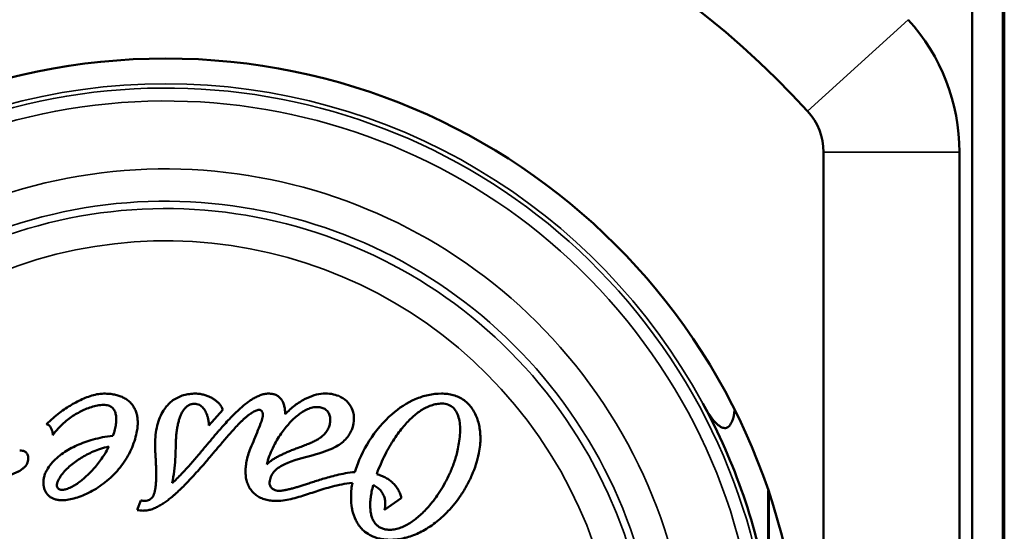
# Model space of a CAD drawing. Units: millimetres. Extents: x 620 to 1404, y 1451 to 1812.
# Drawn here: x 630 to 646, y 1790 to 1798 of the extents above; entities that cross this region are included whole.
import ezdxf

# ---------------------------------------------------------------- set-up
doc = ezdxf.new("R2010")
doc.units = ezdxf.units.MM
doc.layers.add('AM_0 ( Kontur 0.5 )', color=7, linetype='Continuous', lineweight=50)
doc.layers.add('Sichtbar schmal (ISO)', color=7, linetype='Continuous', lineweight=35)

msp = doc.modelspace()

# ---------------------------------------------------------------- linework, layer by layer
at = {"layer": 'AM_0 ( Kontur 0.5 )'}
for p, q in [((645.677, 1765.326), (645.677, 1810.327)), ((645.177, 1800.326), (645.177, 1775.326)), ((642.873, 1796.234), (642.873, 1779.419)), ((644.981, 1796.234), (644.981, 1779.419)), ((633.347, 1791.995), (633.563, 1792.236)), ((642.018, 1789.394), (642.018, 1790.983)), ((642.027, 1789.352), (642.027, 1790.958)), ((632.29, 1790.831), (632.235, 1790.683)), ((636.07, 1790.688), (636.328, 1790.868))]:
    msp.add_line(p, q, dxfattribs=at)
msp.add_circle((632.677, 1787.826), 9.86, dxfattribs=at)
for centre, radius, start, end in [((632.677, 1787.826), 13.446, 42.2686, 137.7314), ((641.927, 1796.234), 3.054, 360, 42.2686), ((641.927, 1796.234), 0.946, 0, 42.2686)]:
    msp.add_arc(centre, radius, start, end, dxfattribs=at)
for centre, major_axis, ratio, start_param, end_param in [((632.709, 1787.826), (-9.44, 0), 0.999994, 3.308437, 3.63965), ((632.303, 1790.695), (0.104, -0.007), 0.209864, 4.011218, 5.018343)]:
    msp.add_ellipse(centre, major_axis=major_axis, ratio=ratio, start_param=start_param, end_param=end_param, dxfattribs=at)
for points, knots in [([(631.716, 1792.488), (631.68, 1792.488), (631.644, 1792.484), (631.609, 1792.477), (631.574, 1792.47), (631.539, 1792.461), (631.505, 1792.449), (631.471, 1792.438), (631.438, 1792.425), (631.405, 1792.411), (631.372, 1792.397), (631.34, 1792.381), (631.308, 1792.365), (631.277, 1792.349), (631.246, 1792.332), (631.216, 1792.314), (631.185, 1792.296), (631.154, 1792.276), (631.123, 1792.256), (631.092, 1792.235), (631.061, 1792.213), (631.028, 1792.189), (630.996, 1792.164), (630.963, 1792.138), (630.93, 1792.109), (630.896, 1792.08), (630.861, 1792.048), (630.827, 1792.012)], [0, 0, 0, 0, 0.111111, 0.111111, 0.111111, 0.222222, 0.222222, 0.222222, 0.333333, 0.333333, 0.333333, 0.444444, 0.444444, 0.444444, 0.555556, 0.555556, 0.555556, 0.666667, 0.666667, 0.666667, 0.777778, 0.777778, 0.777778, 0.888889, 0.888889, 0.888889, 1, 1, 1, 1]), ([(632.226, 1791.882), (632.232, 1791.912), (632.237, 1791.94), (632.239, 1791.967), (632.242, 1791.994), (632.243, 1792.02), (632.243, 1792.044), (632.242, 1792.069), (632.241, 1792.093), (632.237, 1792.116), (632.234, 1792.139), (632.23, 1792.161), (632.223, 1792.183), (632.217, 1792.204), (632.21, 1792.225), (632.2, 1792.245), (632.191, 1792.266), (632.179, 1792.285), (632.167, 1792.303), (632.154, 1792.322), (632.139, 1792.339), (632.123, 1792.354), (632.107, 1792.37), (632.09, 1792.384), (632.072, 1792.397), (632.053, 1792.409), (632.034, 1792.42), (632.014, 1792.43), (631.994, 1792.44), (631.973, 1792.448), (631.951, 1792.455), (631.929, 1792.462), (631.906, 1792.468), (631.882, 1792.473), (631.857, 1792.478), (631.832, 1792.482), (631.804, 1792.484), (631.776, 1792.487), (631.747, 1792.488), (631.716, 1792.488)], [0, 0, 0, 0, 0.076923, 0.076923, 0.076923, 0.153846, 0.153846, 0.153846, 0.230769, 0.230769, 0.230769, 0.307692, 0.307692, 0.307692, 0.384615, 0.384615, 0.384615, 0.461538, 0.461538, 0.461538, 0.538462, 0.538462, 0.538462, 0.615385, 0.615385, 0.615385, 0.692308, 0.692308, 0.692308, 0.769231, 0.769231, 0.769231, 0.846154, 0.846154, 0.846154, 0.923077, 0.923077, 0.923077, 1, 1, 1, 1]), ([(633.136, 1792.488), (633.106, 1792.488), (633.075, 1792.486), (633.045, 1792.482), (633.014, 1792.479), (632.983, 1792.472), (632.953, 1792.464), (632.924, 1792.455), (632.894, 1792.444), (632.867, 1792.43), (632.839, 1792.417), (632.813, 1792.401), (632.788, 1792.384), (632.763, 1792.366), (632.74, 1792.346), (632.718, 1792.323), (632.696, 1792.301), (632.675, 1792.275), (632.656, 1792.246), (632.636, 1792.217), (632.617, 1792.185), (632.6, 1792.148), (632.583, 1792.111), (632.567, 1792.07), (632.555, 1792.026), (632.542, 1791.982), (632.532, 1791.935), (632.525, 1791.886), (632.518, 1791.838), (632.514, 1791.789), (632.512, 1791.742), (632.511, 1791.695), (632.512, 1791.649), (632.514, 1791.605)], [0, 0, 0, 0, 0.090909, 0.090909, 0.090909, 0.181818, 0.181818, 0.181818, 0.272727, 0.272727, 0.272727, 0.363636, 0.363636, 0.363636, 0.454545, 0.454545, 0.454545, 0.545455, 0.545455, 0.545455, 0.636364, 0.636364, 0.636364, 0.727273, 0.727273, 0.727273, 0.818182, 0.818182, 0.818182, 0.909091, 0.909091, 0.909091, 1, 1, 1, 1]), ([(634.271, 1792.488), (634.249, 1792.488), (634.226, 1792.486), (634.204, 1792.481), (634.182, 1792.477), (634.16, 1792.47), (634.139, 1792.462), (634.118, 1792.454), (634.097, 1792.445), (634.077, 1792.435), (634.057, 1792.425), (634.038, 1792.414), (634.019, 1792.402), (634.001, 1792.391), (633.983, 1792.378), (633.965, 1792.365), (633.946, 1792.352), (633.928, 1792.339), (633.909, 1792.324), (633.906, 1792.321), (633.904, 1792.319), (633.901, 1792.317), (633.885, 1792.304), (633.868, 1792.29), (633.85, 1792.274), (633.83, 1792.257), (633.809, 1792.237), (633.787, 1792.216), (633.764, 1792.196), (633.742, 1792.173), (633.718, 1792.149), (633.695, 1792.126), (633.67, 1792.1), (633.645, 1792.074), (633.62, 1792.047), (633.594, 1792.018), (633.567, 1791.988), (633.546, 1791.965), (633.524, 1791.94), (633.502, 1791.914), (633.496, 1791.907), (633.49, 1791.9), (633.484, 1791.893), (633.455, 1791.86), (633.425, 1791.825), (633.393, 1791.787), (633.361, 1791.749), (633.328, 1791.709), (633.292, 1791.666), (633.256, 1791.624), (633.218, 1791.579), (633.179, 1791.532), (633.139, 1791.485), (633.098, 1791.437), (633.055, 1791.388), (633.012, 1791.34), (632.967, 1791.291), (632.921, 1791.243), (632.875, 1791.194), (632.828, 1791.147), (632.779, 1791.101)], [0, 0, 0, 0, 0.055556, 0.055556, 0.055556, 0.111111, 0.111111, 0.111111, 0.166667, 0.166667, 0.166667, 0.222222, 0.222222, 0.222222, 0.277778, 0.277778, 0.277778, 0.333333, 0.333333, 0.333333, 0.341461, 0.341461, 0.341461, 0.388889, 0.388889, 0.388889, 0.444444, 0.444444, 0.444444, 0.5, 0.5, 0.5, 0.555556, 0.555556, 0.555556, 0.611111, 0.611111, 0.611111, 0.655122, 0.655122, 0.655122, 0.666667, 0.666667, 0.666667, 0.722222, 0.722222, 0.722222, 0.777778, 0.777778, 0.777778, 0.833333, 0.833333, 0.833333, 0.888889, 0.888889, 0.888889, 0.944444, 0.944444, 0.944444, 1, 1, 1, 1]), ([(633.563, 1792.236), (633.557, 1792.254), (633.549, 1792.27), (633.54, 1792.285), (633.531, 1792.301), (633.52, 1792.315), (633.508, 1792.329), (633.496, 1792.343), (633.483, 1792.355), (633.469, 1792.367), (633.455, 1792.378), (633.441, 1792.389), (633.426, 1792.399), (633.411, 1792.409), (633.396, 1792.418), (633.38, 1792.427), (633.364, 1792.435), (633.347, 1792.443), (633.33, 1792.45), (633.312, 1792.457), (633.294, 1792.463), (633.274, 1792.469), (633.254, 1792.474), (633.233, 1792.479), (633.21, 1792.483), (633.187, 1792.486), (633.162, 1792.488), (633.136, 1792.488)], [0, 0, 0, 0, 0.111111, 0.111111, 0.111111, 0.222222, 0.222222, 0.222222, 0.333333, 0.333333, 0.333333, 0.444444, 0.444444, 0.444444, 0.555556, 0.555556, 0.555556, 0.666667, 0.666667, 0.666667, 0.777778, 0.777778, 0.777778, 0.888889, 0.888889, 0.888889, 1, 1, 1, 1]), ([(634.527, 1792.168), (634.527, 1792.19), (634.527, 1792.211), (634.525, 1792.232), (634.523, 1792.253), (634.52, 1792.273), (634.515, 1792.292), (634.511, 1792.311), (634.505, 1792.33), (634.497, 1792.348), (634.49, 1792.365), (634.481, 1792.382), (634.469, 1792.397), (634.458, 1792.413), (634.445, 1792.427), (634.431, 1792.439), (634.416, 1792.45), (634.399, 1792.46), (634.382, 1792.468), (634.364, 1792.475), (634.346, 1792.48), (634.328, 1792.484), (634.309, 1792.487), (634.29, 1792.488), (634.271, 1792.488)], [0, 0, 0, 0, 0.125, 0.125, 0.125, 0.25, 0.25, 0.25, 0.375, 0.375, 0.375, 0.5, 0.5, 0.5, 0.625, 0.625, 0.625, 0.75, 0.75, 0.75, 0.875, 0.875, 0.875, 1, 1, 1, 1]), ([(634.289, 1791.133), (634.294, 1791.163), (634.303, 1791.192), (634.331, 1791.246), (634.348, 1791.269), (634.409, 1791.334), (634.463, 1791.368), (634.648, 1791.454), (634.805, 1791.49), (635.081, 1791.567), (635.198, 1791.604), (635.359, 1791.689), (635.415, 1791.728), (635.51, 1791.826), (635.54, 1791.877), (635.585, 1791.99), (635.596, 1792.055), (635.593, 1792.178), (635.576, 1792.226), (635.543, 1792.3), (635.516, 1792.339), (635.446, 1792.405), (635.404, 1792.432), (635.322, 1792.466), (635.285, 1792.476), (635.205, 1792.489), (635.162, 1792.49), (635.119, 1792.488)], [-0.1362416, -0.1362416, -0.1362416, -0.1362416, -0.1318835, -0.1318835, -0.1277203, -0.1277203, -0.1192672, -0.1192672, -0.1020956, -0.1020956, -0.0890295, -0.0890295, -0.0812904, -0.0812904, -0.0734057, -0.0734057, -0.0639875, -0.0639875, -0.0534961, -0.0534961, -0.0393565, -0.0393565, -0.0243537, -0.0243537, -0.0127669, -0.0127669, 0, 0, 0, 0]), ([(635.119, 1792.488), (635.073, 1792.486), (635.026, 1792.477), (634.978, 1792.462), (634.929, 1792.447), (634.879, 1792.427), (634.829, 1792.4), (634.779, 1792.373), (634.728, 1792.341), (634.677, 1792.303), (634.627, 1792.264), (634.576, 1792.22), (634.527, 1792.168)], [0, 0, 0, 0, 0.25, 0.25, 0.25, 0.5, 0.5, 0.5, 0.75, 0.75, 0.75, 1, 1, 1, 1]), ([(636.95, 1792.488), (636.881, 1792.488), (636.812, 1792.481), (636.676, 1792.451), (636.61, 1792.429), (636.415, 1792.345), (636.295, 1792.265), (636.05, 1792.053), (635.93, 1791.909), (635.738, 1791.606), (635.66, 1791.44), (635.61, 1791.271)], [-0.1915231, -0.1915231, -0.1915231, -0.1915231, -0.1707067, -0.1707067, -0.1499326, -0.1499326, -0.1072926, -0.1072926, -0.0529588, -0.0529588, -0.000001, -0.000001, -0.000001, -0.000001]), ([(637.532, 1791.565), (637.541, 1791.608), (637.547, 1791.649), (637.551, 1791.689), (637.554, 1791.728), (637.556, 1791.765), (637.556, 1791.8), (637.555, 1791.836), (637.553, 1791.869), (637.55, 1791.902), (637.546, 1791.935), (637.541, 1791.966), (637.535, 1791.997), (637.528, 1792.027), (637.52, 1792.057), (637.511, 1792.086), (637.501, 1792.115), (637.489, 1792.144), (637.476, 1792.172), (637.462, 1792.2), (637.447, 1792.226), (637.429, 1792.252), (637.412, 1792.277), (637.392, 1792.302), (637.371, 1792.324), (637.35, 1792.346), (637.326, 1792.366), (637.301, 1792.385), (637.276, 1792.403), (637.249, 1792.418), (637.221, 1792.432), (637.193, 1792.445), (637.164, 1792.456), (637.135, 1792.464), (637.105, 1792.473), (637.074, 1792.479), (637.044, 1792.483), (637.013, 1792.486), (636.982, 1792.488), (636.95, 1792.488)], [0, 0, 0, 0, 0.076923, 0.076923, 0.076923, 0.153846, 0.153846, 0.153846, 0.230769, 0.230769, 0.230769, 0.307692, 0.307692, 0.307692, 0.384615, 0.384615, 0.384615, 0.461538, 0.461538, 0.461538, 0.538462, 0.538462, 0.538462, 0.615385, 0.615385, 0.615385, 0.692308, 0.692308, 0.692308, 0.769231, 0.769231, 0.769231, 0.846154, 0.846154, 0.846154, 0.923077, 0.923077, 0.923077, 1, 1, 1, 1]), ([(632.831, 1791.642), (632.831, 1791.667), (632.832, 1791.691), (632.832, 1791.717), (632.833, 1791.742), (632.834, 1791.768), (632.836, 1791.794), (632.838, 1791.82), (632.84, 1791.845), (632.843, 1791.871), (632.846, 1791.896), (632.849, 1791.921), (632.853, 1791.945), (632.856, 1791.969), (632.861, 1791.992), (632.866, 1792.014), (632.87, 1792.036), (632.876, 1792.056), (632.882, 1792.076), (632.887, 1792.096), (632.894, 1792.114), (632.9, 1792.131), (632.907, 1792.149), (632.914, 1792.165), (632.922, 1792.181), (632.93, 1792.197), (632.938, 1792.211), (632.948, 1792.226), (632.958, 1792.24), (632.969, 1792.254), (632.981, 1792.267), (632.993, 1792.279), (633.007, 1792.291), (633.021, 1792.301), (633.036, 1792.31), (633.053, 1792.318), (633.07, 1792.323), (633.086, 1792.328), (633.104, 1792.331), (633.122, 1792.331)], [0, 0, 0, 0, 0.076923, 0.076923, 0.076923, 0.153846, 0.153846, 0.153846, 0.230769, 0.230769, 0.230769, 0.307692, 0.307692, 0.307692, 0.384615, 0.384615, 0.384615, 0.461538, 0.461538, 0.461538, 0.538462, 0.538462, 0.538462, 0.615385, 0.615385, 0.615385, 0.692308, 0.692308, 0.692308, 0.769231, 0.769231, 0.769231, 0.846154, 0.846154, 0.846154, 0.923077, 0.923077, 0.923077, 1, 1, 1, 1]), ([(633.122, 1792.331), (633.135, 1792.331), (633.148, 1792.329), (633.161, 1792.326), (633.173, 1792.323), (633.186, 1792.318), (633.198, 1792.312), (633.209, 1792.306), (633.221, 1792.298), (633.231, 1792.29), (633.241, 1792.282), (633.25, 1792.272), (633.259, 1792.263), (633.267, 1792.253), (633.275, 1792.243), (633.282, 1792.232), (633.289, 1792.221), (633.295, 1792.209), (633.301, 1792.196), (633.307, 1792.184), (633.313, 1792.171), (633.318, 1792.156), (633.323, 1792.142), (633.327, 1792.127), (633.331, 1792.111), (633.335, 1792.094), (633.338, 1792.077), (633.341, 1792.057), (633.344, 1792.038), (633.346, 1792.017), (633.347, 1791.995)], [0, 0, 0, 0, 0.1, 0.1, 0.1, 0.2, 0.2, 0.2, 0.3, 0.3, 0.3, 0.4, 0.4, 0.4, 0.5, 0.5, 0.5, 0.6, 0.6, 0.6, 0.7, 0.7, 0.7, 0.8, 0.8, 0.8, 0.9, 0.9, 0.9, 1, 1, 1, 1]), ([(635.947, 1791.239), (635.967, 1791.294), (635.988, 1791.346), (636.01, 1791.396), (636.031, 1791.446), (636.054, 1791.493), (636.077, 1791.539), (636.1, 1791.584), (636.123, 1791.627), (636.147, 1791.668), (636.171, 1791.709), (636.195, 1791.747), (636.219, 1791.784), (636.243, 1791.821), (636.267, 1791.855), (636.291, 1791.888), (636.315, 1791.92), (636.339, 1791.95), (636.363, 1791.979), (636.387, 1792.007), (636.411, 1792.034), (636.434, 1792.058), (636.457, 1792.082), (636.48, 1792.104), (636.502, 1792.124), (636.525, 1792.145), (636.547, 1792.163), (636.57, 1792.181), (636.592, 1792.198), (636.615, 1792.214), (636.639, 1792.229), (636.662, 1792.245), (636.687, 1792.259), (636.712, 1792.271), (636.737, 1792.284), (636.763, 1792.295), (636.79, 1792.304), (636.817, 1792.314), (636.844, 1792.321), (636.872, 1792.326), (636.9, 1792.331), (636.928, 1792.334), (636.956, 1792.334)], [0, 0, 0, 0, 0.071429, 0.071429, 0.071429, 0.142857, 0.142857, 0.142857, 0.214286, 0.214286, 0.214286, 0.285714, 0.285714, 0.285714, 0.357143, 0.357143, 0.357143, 0.428571, 0.428571, 0.428571, 0.5, 0.5, 0.5, 0.571429, 0.571429, 0.571429, 0.642857, 0.642857, 0.642857, 0.714286, 0.714286, 0.714286, 0.785714, 0.785714, 0.785714, 0.857143, 0.857143, 0.857143, 0.928571, 0.928571, 0.928571, 1, 1, 1, 1]), ([(636.956, 1792.334), (636.994, 1792.334), (637.028, 1792.328), (637.058, 1792.316), (637.088, 1792.304), (637.114, 1792.287), (637.136, 1792.265), (637.158, 1792.244), (637.175, 1792.219), (637.19, 1792.19), (637.204, 1792.161), (637.216, 1792.128), (637.224, 1792.092), (637.232, 1792.057), (637.237, 1792.018), (637.239, 1791.977), (637.241, 1791.936), (637.241, 1791.893), (637.238, 1791.85), (637.234, 1791.806), (637.229, 1791.763), (637.222, 1791.722), (637.216, 1791.681), (637.208, 1791.642), (637.2, 1791.604)], [0, 0, 0, 0, 0.125, 0.125, 0.125, 0.25, 0.25, 0.25, 0.375, 0.375, 0.375, 0.5, 0.5, 0.5, 0.625, 0.625, 0.625, 0.75, 0.75, 0.75, 0.875, 0.875, 0.875, 1, 1, 1, 1]), ([(641.498, 1792.234), (641.49, 1792.172), (641.478, 1792.113), (641.448, 1792.036), (641.432, 1792.007), (641.402, 1791.974), (641.385, 1791.961), (641.352, 1791.952), (641.332, 1791.953), (641.292, 1791.965), (641.264, 1791.982), (641.151, 1792.077), (641.068, 1792.216), (641.002, 1792.336)], [-0.36805667, -0.36805667, -0.36805667, -0.36805667, -0.35070666, -0.35070666, -0.34163627, -0.34163627, -0.33473667, -0.33473667, -0.32768521, -0.32768521, -0.31724452, -0.31724452, -0.27199446, -0.27199446, -0.27199446, -0.27199446]), ([(630.927, 1791.845), (630.953, 1791.882), (630.98, 1791.916), (631.008, 1791.946), (631.036, 1791.977), (631.064, 1792.004), (631.091, 1792.029), (631.119, 1792.054), (631.147, 1792.076), (631.175, 1792.097), (631.203, 1792.118), (631.231, 1792.137), (631.259, 1792.155), (631.287, 1792.173), (631.315, 1792.189), (631.344, 1792.204), (631.373, 1792.219), (631.402, 1792.233), (631.432, 1792.246), (631.462, 1792.259), (631.492, 1792.27), (631.524, 1792.28), (631.555, 1792.289), (631.586, 1792.297), (631.618, 1792.303), (631.65, 1792.309), (631.683, 1792.313), (631.716, 1792.313)], [0, 0, 0, 0, 0.111111, 0.111111, 0.111111, 0.222222, 0.222222, 0.222222, 0.333333, 0.333333, 0.333333, 0.444444, 0.444444, 0.444444, 0.555556, 0.555556, 0.555556, 0.666667, 0.666667, 0.666667, 0.777778, 0.777778, 0.777778, 0.888889, 0.888889, 0.888889, 1, 1, 1, 1]), ([(631.716, 1792.313), (631.741, 1792.313), (631.765, 1792.31), (631.787, 1792.303), (631.809, 1792.296), (631.829, 1792.285), (631.845, 1792.271), (631.862, 1792.257), (631.874, 1792.24), (631.884, 1792.221), (631.894, 1792.202), (631.9, 1792.181), (631.904, 1792.158), (631.909, 1792.136), (631.91, 1792.112), (631.91, 1792.088), (631.91, 1792.064), (631.909, 1792.039), (631.905, 1792.013), (631.901, 1791.986), (631.896, 1791.958), (631.889, 1791.929), (631.881, 1791.899), (631.872, 1791.868), (631.859, 1791.835)], [0, 0, 0, 0, 0.125, 0.125, 0.125, 0.25, 0.25, 0.25, 0.375, 0.375, 0.375, 0.5, 0.5, 0.5, 0.625, 0.625, 0.625, 0.75, 0.75, 0.75, 0.875, 0.875, 0.875, 1, 1, 1, 1]), ([(633.821, 1792.029), (633.834, 1792.043), (633.847, 1792.056), (633.86, 1792.068), (633.873, 1792.081), (633.885, 1792.092), (633.897, 1792.103), (633.909, 1792.113), (633.921, 1792.123), (633.932, 1792.132), (633.943, 1792.142), (633.954, 1792.15), (633.965, 1792.158), (633.976, 1792.166), (633.986, 1792.174), (633.996, 1792.181), (634.003, 1792.185), (634.009, 1792.189), (634.015, 1792.193), (634.019, 1792.195), (634.023, 1792.197), (634.027, 1792.2), (634.037, 1792.206), (634.047, 1792.211), (634.056, 1792.216), (634.065, 1792.22), (634.074, 1792.224), (634.082, 1792.227), (634.093, 1792.231), (634.102, 1792.234), (634.112, 1792.236), (634.117, 1792.237), (634.122, 1792.237), (634.126, 1792.237), (634.13, 1792.237), (634.134, 1792.237), (634.138, 1792.236), (634.145, 1792.234), (634.152, 1792.231), (634.158, 1792.225), (634.159, 1792.225), (634.159, 1792.224), (634.16, 1792.224), (634.166, 1792.218), (634.171, 1792.21), (634.175, 1792.201), (634.176, 1792.197), (634.178, 1792.194), (634.179, 1792.19), (634.18, 1792.184), (634.181, 1792.177), (634.182, 1792.17), (634.183, 1792.159), (634.183, 1792.148), (634.182, 1792.136), (634.18, 1792.124), (634.178, 1792.111), (634.174, 1792.098), (634.171, 1792.085), (634.167, 1792.072), (634.161, 1792.058), (634.161, 1792.058), (634.161, 1792.058), (634.161, 1792.058)], [0, 0, 0, 0, 0.0625, 0.0625, 0.0625, 0.125, 0.125, 0.125, 0.1875, 0.1875, 0.1875, 0.25, 0.25, 0.25, 0.3125, 0.3125, 0.3125, 0.350359, 0.350359, 0.350359, 0.375, 0.375, 0.375, 0.4375, 0.4375, 0.4375, 0.494246, 0.494246, 0.494246, 0.5625, 0.5625, 0.5625, 0.595294, 0.595294, 0.595294, 0.625, 0.625, 0.625, 0.683615, 0.683615, 0.683615, 0.6875, 0.6875, 0.6875, 0.75, 0.75, 0.75, 0.772281, 0.772281, 0.772281, 0.8125, 0.8125, 0.8125, 0.875, 0.875, 0.875, 0.9375, 0.9375, 0.9375, 0.999882, 0.999882, 0.999882, 1, 1, 1, 1]), ([(634.335, 1791.644), (634.357, 1791.688), (634.378, 1791.729), (634.4, 1791.766), (634.422, 1791.803), (634.443, 1791.837), (634.465, 1791.867), (634.486, 1791.898), (634.506, 1791.926), (634.527, 1791.952), (634.547, 1791.977), (634.568, 1792.001), (634.588, 1792.023), (634.608, 1792.046), (634.628, 1792.066), (634.649, 1792.086), (634.669, 1792.106), (634.69, 1792.124), (634.712, 1792.142), (634.734, 1792.16), (634.756, 1792.177), (634.78, 1792.193), (634.803, 1792.208), (634.828, 1792.223), (634.853, 1792.236), (634.879, 1792.248), (634.906, 1792.259), (634.933, 1792.267), (634.961, 1792.275), (634.989, 1792.279), (635.017, 1792.279)], [0, 0, 0, 0, 0.1, 0.1, 0.1, 0.2, 0.2, 0.2, 0.3, 0.3, 0.3, 0.4, 0.4, 0.4, 0.5, 0.5, 0.5, 0.6, 0.6, 0.6, 0.7, 0.7, 0.7, 0.8, 0.8, 0.8, 0.9, 0.9, 0.9, 1, 1, 1, 1]), ([(635.017, 1792.279), (635.039, 1792.279), (635.06, 1792.277), (635.081, 1792.273), (635.102, 1792.268), (635.122, 1792.26), (635.141, 1792.25), (635.159, 1792.239), (635.175, 1792.226), (635.188, 1792.21), (635.201, 1792.194), (635.211, 1792.175), (635.218, 1792.155), (635.224, 1792.135), (635.227, 1792.113), (635.228, 1792.092), (635.228, 1792.071), (635.226, 1792.049), (635.223, 1792.027)], [0, 0, 0, 0, 0.166667, 0.166667, 0.166667, 0.333333, 0.333333, 0.333333, 0.5, 0.5, 0.5, 0.666667, 0.666667, 0.666667, 0.833333, 0.833333, 0.833333, 1, 1, 1, 1]), ([(632.333, 1790.673), (632.356, 1790.673), (632.379, 1790.675), (632.402, 1790.68), (632.425, 1790.684), (632.448, 1790.691), (632.47, 1790.698), (632.493, 1790.706), (632.514, 1790.716), (632.535, 1790.726), (632.556, 1790.736), (632.576, 1790.747), (632.596, 1790.759), (632.615, 1790.77), (632.634, 1790.783), (632.653, 1790.796), (632.673, 1790.809), (632.692, 1790.822), (632.712, 1790.838), (632.732, 1790.853), (632.752, 1790.869), (632.774, 1790.887), (632.786, 1790.897), (632.799, 1790.908), (632.812, 1790.919), (632.821, 1790.928), (632.831, 1790.936), (632.841, 1790.945), (632.864, 1790.966), (632.888, 1790.989), (632.913, 1791.012), (632.937, 1791.036), (632.962, 1791.061), (632.988, 1791.087), (633.013, 1791.113), (633.04, 1791.141), (633.067, 1791.17), (633.094, 1791.199), (633.122, 1791.229), (633.151, 1791.262), (633.179, 1791.294), (633.209, 1791.327), (633.24, 1791.363), (633.267, 1791.393), (633.294, 1791.425), (633.322, 1791.458), (633.327, 1791.463), (633.332, 1791.469), (633.336, 1791.475), (633.37, 1791.514), (633.404, 1791.554), (633.44, 1791.597), (633.477, 1791.639), (633.514, 1791.684), (633.554, 1791.73), (633.593, 1791.777), (633.635, 1791.825), (633.679, 1791.875), (633.724, 1791.925), (633.77, 1791.977), (633.821, 1792.029)], [0, 0, 0, 0, 0.055556, 0.055556, 0.055556, 0.111111, 0.111111, 0.111111, 0.166667, 0.166667, 0.166667, 0.222222, 0.222222, 0.222222, 0.277778, 0.277778, 0.277778, 0.333333, 0.333333, 0.333333, 0.388889, 0.388889, 0.388889, 0.420794, 0.420794, 0.420794, 0.444444, 0.444444, 0.444444, 0.5, 0.5, 0.5, 0.555556, 0.555556, 0.555556, 0.611111, 0.611111, 0.611111, 0.666667, 0.666667, 0.666667, 0.722222, 0.722222, 0.722222, 0.769768, 0.769768, 0.769768, 0.777778, 0.777778, 0.777778, 0.833333, 0.833333, 0.833333, 0.888889, 0.888889, 0.888889, 0.944444, 0.944444, 0.944444, 1, 1, 1, 1]), ([(634.161, 1792.058), (634.143, 1792.012), (634.125, 1791.966), (634.106, 1791.919), (634.087, 1791.872), (634.068, 1791.824), (634.049, 1791.778), (634.03, 1791.732), (634.012, 1791.687), (633.993, 1791.643)], [0, 0, 0, 0, 0.333333, 0.333333, 0.333333, 0.666667, 0.666667, 0.666667, 1, 1, 1, 1]), ([(635.223, 1792.027), (635.219, 1792.005), (635.213, 1791.983), (635.204, 1791.962), (635.195, 1791.94), (635.184, 1791.92), (635.171, 1791.901), (635.158, 1791.882), (635.143, 1791.865), (635.126, 1791.849), (635.11, 1791.833), (635.092, 1791.818), (635.074, 1791.805), (635.056, 1791.792), (635.037, 1791.781), (635.018, 1791.769), (634.998, 1791.758), (634.978, 1791.748), (634.957, 1791.738), (634.935, 1791.728), (634.913, 1791.718), (634.89, 1791.709), (634.866, 1791.699), (634.842, 1791.69), (634.815, 1791.68), (634.789, 1791.67), (634.761, 1791.66), (634.731, 1791.649)], [0, 0, 0, 0, 0.111111, 0.111111, 0.111111, 0.222222, 0.222222, 0.222222, 0.333333, 0.333333, 0.333333, 0.444444, 0.444444, 0.444444, 0.555556, 0.555556, 0.555556, 0.666667, 0.666667, 0.666667, 0.777778, 0.777778, 0.777778, 0.888889, 0.888889, 0.888889, 1, 1, 1, 1]), ([(630.827, 1792.012), (630.832, 1792.011), (630.835, 1792.011), (630.844, 1792.009), (630.848, 1792.007), (630.86, 1792), (630.868, 1791.995), (630.888, 1791.978), (630.897, 1791.962), (630.911, 1791.932), (630.916, 1791.914), (630.924, 1791.881), (630.926, 1791.863), (630.927, 1791.845)], [-0.01759773, -0.01759773, -0.01759773, -0.01759773, -0.01661934, -0.01661934, -0.01573507, -0.01573507, -0.01392832, -0.01392832, -0.01033125, -0.01033125, -0.0053977, -0.0053977, 0, 0, 0, 0]), ([(631.123, 1790.838), (631.191, 1790.846), (631.261, 1790.862), (631.336, 1790.888), (631.411, 1790.914), (631.49, 1790.95), (631.568, 1790.996), (631.646, 1791.041), (631.722, 1791.096), (631.793, 1791.16), (631.865, 1791.223), (631.932, 1791.294), (631.991, 1791.372), (632.05, 1791.45), (632.1, 1791.534), (632.14, 1791.62), (632.179, 1791.706), (632.208, 1791.792), (632.226, 1791.882)], [0, 0, 0, 0, 0.166667, 0.166667, 0.166667, 0.333333, 0.333333, 0.333333, 0.5, 0.5, 0.5, 0.666667, 0.666667, 0.666667, 0.833333, 0.833333, 0.833333, 1, 1, 1, 1]), ([(631.859, 1791.835), (631.802, 1791.829), (631.747, 1791.821), (631.696, 1791.81), (631.645, 1791.8), (631.597, 1791.789), (631.551, 1791.776), (631.506, 1791.763), (631.463, 1791.749), (631.421, 1791.734), (631.38, 1791.719), (631.341, 1791.703), (631.302, 1791.686), (631.264, 1791.669), (631.227, 1791.65), (631.191, 1791.631), (631.155, 1791.611), (631.12, 1791.589), (631.086, 1791.565), (631.052, 1791.542), (631.019, 1791.517), (630.988, 1791.489), (630.957, 1791.462), (630.927, 1791.432), (630.901, 1791.4), (630.874, 1791.368), (630.851, 1791.334), (630.831, 1791.298)], [0, 0, 0, 0, 0.111111, 0.111111, 0.111111, 0.222222, 0.222222, 0.222222, 0.333333, 0.333333, 0.333333, 0.444444, 0.444444, 0.444444, 0.555556, 0.555556, 0.555556, 0.666667, 0.666667, 0.666667, 0.777778, 0.777778, 0.777778, 0.888889, 0.888889, 0.888889, 1, 1, 1, 1]), ([(630.543, 1791.461), (630.545, 1791.477), (630.546, 1791.492), (630.544, 1791.508), (630.542, 1791.523), (630.537, 1791.538), (630.53, 1791.552), (630.523, 1791.565), (630.513, 1791.576), (630.5, 1791.585), (630.488, 1791.593), (630.473, 1791.6), (630.458, 1791.603), (630.444, 1791.607), (630.429, 1791.608), (630.413, 1791.607)], [0, 0, 0, 0, 0.2, 0.2, 0.2, 0.4, 0.4, 0.4, 0.6, 0.6, 0.6, 0.8, 0.8, 0.8, 1, 1, 1, 1]), ([(631.008, 1791.14), (631.023, 1791.17), (631.041, 1791.199), (631.061, 1791.226), (631.081, 1791.253), (631.103, 1791.279), (631.127, 1791.304), (631.151, 1791.328), (631.176, 1791.351), (631.201, 1791.373), (631.227, 1791.395), (631.254, 1791.415), (631.281, 1791.435), (631.308, 1791.455), (631.336, 1791.473), (631.365, 1791.491), (631.394, 1791.509), (631.424, 1791.526), (631.455, 1791.542), (631.486, 1791.559), (631.519, 1791.574), (631.554, 1791.59), (631.589, 1791.605), (631.626, 1791.619), (631.666, 1791.633), (631.706, 1791.646), (631.749, 1791.658), (631.796, 1791.667)], [0, 0, 0, 0, 0.111111, 0.111111, 0.111111, 0.222222, 0.222222, 0.222222, 0.333333, 0.333333, 0.333333, 0.444444, 0.444444, 0.444444, 0.555556, 0.555556, 0.555556, 0.666667, 0.666667, 0.666667, 0.777778, 0.777778, 0.777778, 0.888889, 0.888889, 0.888889, 1, 1, 1, 1]), ([(631.796, 1791.667), (631.774, 1791.625), (631.752, 1791.586), (631.731, 1791.551), (631.709, 1791.516), (631.687, 1791.484), (631.666, 1791.455), (631.644, 1791.425), (631.623, 1791.398), (631.602, 1791.373), (631.582, 1791.348), (631.561, 1791.325), (631.541, 1791.302), (631.521, 1791.28), (631.501, 1791.26), (631.48, 1791.24), (631.46, 1791.22), (631.439, 1791.201), (631.418, 1791.182), (631.397, 1791.164), (631.375, 1791.146), (631.353, 1791.128), (631.331, 1791.111), (631.308, 1791.095), (631.284, 1791.079), (631.26, 1791.064), (631.236, 1791.049), (631.21, 1791.037), (631.185, 1791.024), (631.159, 1791.013), (631.131, 1791.005)], [0, 0, 0, 0, 0.1, 0.1, 0.1, 0.2, 0.2, 0.2, 0.3, 0.3, 0.3, 0.4, 0.4, 0.4, 0.5, 0.5, 0.5, 0.6, 0.6, 0.6, 0.7, 0.7, 0.7, 0.8, 0.8, 0.8, 0.9, 0.9, 0.9, 1, 1, 1, 1]), ([(632.514, 1791.605), (632.516, 1791.574), (632.518, 1791.545), (632.519, 1791.517), (632.521, 1791.489), (632.522, 1791.463), (632.523, 1791.438), (632.524, 1791.413), (632.525, 1791.39), (632.526, 1791.367), (632.526, 1791.345), (632.527, 1791.323), (632.527, 1791.302), (632.528, 1791.282), (632.528, 1791.262), (632.528, 1791.242), (632.528, 1791.223), (632.528, 1791.204), (632.528, 1791.185), (632.528, 1791.166), (632.527, 1791.148), (632.526, 1791.13), (632.526, 1791.112), (632.524, 1791.094), (632.523, 1791.076), (632.521, 1791.058), (632.519, 1791.04), (632.517, 1791.023), (632.514, 1791.005), (632.511, 1790.988), (632.507, 1790.972), (632.504, 1790.955), (632.499, 1790.94), (632.494, 1790.926), (632.488, 1790.912), (632.482, 1790.9), (632.475, 1790.889), (632.468, 1790.878), (632.46, 1790.868), (632.451, 1790.86), (632.443, 1790.852), (632.433, 1790.846), (632.423, 1790.841), (632.413, 1790.836), (632.403, 1790.833), (632.392, 1790.83), (632.381, 1790.828), (632.369, 1790.826), (632.358, 1790.826), (632.346, 1790.826), (632.335, 1790.826), (632.324, 1790.827), (632.313, 1790.828), (632.301, 1790.829), (632.29, 1790.831)], [0, 0, 0, 0, 0.055556, 0.055556, 0.055556, 0.111111, 0.111111, 0.111111, 0.166667, 0.166667, 0.166667, 0.222222, 0.222222, 0.222222, 0.277778, 0.277778, 0.277778, 0.333333, 0.333333, 0.333333, 0.388889, 0.388889, 0.388889, 0.444444, 0.444444, 0.444444, 0.5, 0.5, 0.5, 0.555556, 0.555556, 0.555556, 0.611111, 0.611111, 0.611111, 0.666667, 0.666667, 0.666667, 0.722222, 0.722222, 0.722222, 0.777778, 0.777778, 0.777778, 0.833333, 0.833333, 0.833333, 0.888889, 0.888889, 0.888889, 0.944444, 0.944444, 0.944444, 1, 1, 1, 1]), ([(632.779, 1791.101), (632.789, 1791.163), (632.798, 1791.224), (632.806, 1791.286), (632.814, 1791.347), (632.821, 1791.409), (632.825, 1791.468), (632.829, 1791.528), (632.831, 1791.586), (632.831, 1791.642)], [0, 0, 0, 0, 0.333333, 0.333333, 0.333333, 0.666667, 0.666667, 0.666667, 1, 1, 1, 1]), ([(633.993, 1791.643), (633.977, 1791.604), (633.964, 1791.568), (633.954, 1791.533), (633.943, 1791.499), (633.935, 1791.466), (633.929, 1791.435), (633.923, 1791.404), (633.919, 1791.374), (633.917, 1791.346), (633.914, 1791.317), (633.913, 1791.289), (633.914, 1791.262), (633.915, 1791.236), (633.917, 1791.209), (633.921, 1791.183), (633.926, 1791.157), (633.932, 1791.131), (633.94, 1791.106), (633.949, 1791.081), (633.959, 1791.056), (633.972, 1791.033), (633.985, 1791.01), (634.001, 1790.988), (634.019, 1790.968), (634.036, 1790.948), (634.056, 1790.93), (634.077, 1790.914), (634.099, 1790.898), (634.121, 1790.885), (634.146, 1790.873), (634.17, 1790.862), (634.196, 1790.853), (634.223, 1790.845), (634.25, 1790.838), (634.277, 1790.833), (634.307, 1790.829), (634.336, 1790.825), (634.367, 1790.824), (634.399, 1790.824)], [0, 0, 0, 0, 0.076923, 0.076923, 0.076923, 0.153846, 0.153846, 0.153846, 0.230769, 0.230769, 0.230769, 0.307692, 0.307692, 0.307692, 0.384615, 0.384615, 0.384615, 0.461538, 0.461538, 0.461538, 0.538462, 0.538462, 0.538462, 0.615385, 0.615385, 0.615385, 0.692308, 0.692308, 0.692308, 0.769231, 0.769231, 0.769231, 0.846154, 0.846154, 0.846154, 0.923077, 0.923077, 0.923077, 1, 1, 1, 1]), ([(634.731, 1791.649), (634.706, 1791.64), (634.683, 1791.631), (634.661, 1791.622), (634.639, 1791.614), (634.618, 1791.605), (634.598, 1791.597), (634.578, 1791.588), (634.559, 1791.58), (634.54, 1791.572), (634.521, 1791.563), (634.503, 1791.555), (634.486, 1791.546), (634.468, 1791.538), (634.451, 1791.529), (634.433, 1791.521), (634.416, 1791.512), (634.4, 1791.503), (634.383, 1791.493), (634.366, 1791.484), (634.35, 1791.474), (634.334, 1791.464), (634.318, 1791.453), (634.302, 1791.442), (634.287, 1791.43), (634.272, 1791.418), (634.258, 1791.406), (634.245, 1791.391)], [0, 0, 0, 0, 0.111111, 0.111111, 0.111111, 0.222222, 0.222222, 0.222222, 0.333333, 0.333333, 0.333333, 0.444444, 0.444444, 0.444444, 0.555556, 0.555556, 0.555556, 0.666667, 0.666667, 0.666667, 0.777778, 0.777778, 0.777778, 0.888889, 0.888889, 0.888889, 1, 1, 1, 1]), ([(634.245, 1791.391), (634.255, 1791.433), (634.268, 1791.476), (634.298, 1791.56), (634.316, 1791.603), (634.335, 1791.644)], [-0.02653457, -0.02653457, -0.02653457, -0.02653457, -0.01359159, -0.01359159, -0.000001, -0.000001, -0.000001, -0.000001]), ([(635.57, 1791.105), (635.564, 1791.072), (635.56, 1791.041), (635.556, 1791.009), (635.552, 1790.965), (635.549, 1790.922), (635.55, 1790.881), (635.55, 1790.822), (635.555, 1790.767), (635.564, 1790.715), (635.566, 1790.705), (635.567, 1790.696), (635.569, 1790.687), (635.582, 1790.627), (635.601, 1790.572), (635.625, 1790.523), (635.635, 1790.502), (635.647, 1790.482), (635.659, 1790.463), (635.676, 1790.437), (635.695, 1790.414), (635.715, 1790.392), (635.724, 1790.382), (635.734, 1790.373), (635.743, 1790.364), (635.772, 1790.338), (635.803, 1790.315), (635.838, 1790.296), (635.843, 1790.293), (635.848, 1790.29), (635.854, 1790.288), (635.896, 1790.266), (635.942, 1790.25), (635.992, 1790.239), (636.017, 1790.233), (636.044, 1790.229), (636.071, 1790.226), (636.099, 1790.223), (636.129, 1790.222), (636.158, 1790.222), (636.164, 1790.222), (636.17, 1790.222), (636.176, 1790.222), (636.208, 1790.223), (636.241, 1790.225), (636.275, 1790.229), (636.309, 1790.234), (636.345, 1790.24), (636.38, 1790.249), (636.384, 1790.25), (636.387, 1790.251), (636.391, 1790.251), (636.458, 1790.269), (636.529, 1790.294), (636.6, 1790.327), (636.605, 1790.33), (636.611, 1790.333), (636.616, 1790.335), (636.686, 1790.369), (636.756, 1790.412), (636.827, 1790.464), (636.828, 1790.465), (636.829, 1790.465), (636.83, 1790.466), (636.896, 1790.515), (636.962, 1790.572), (637.026, 1790.636), (637.035, 1790.645), (637.043, 1790.654), (637.052, 1790.663), (637.125, 1790.739), (637.194, 1790.825), (637.257, 1790.919), (637.288, 1790.966), (637.318, 1791.015), (637.346, 1791.066), (637.374, 1791.117), (637.4, 1791.17), (637.423, 1791.224), (637.47, 1791.332), (637.508, 1791.445), (637.532, 1791.565)], [0, 0, 0, 0, 0.029441, 0.029441, 0.029441, 0.071429, 0.071429, 0.071429, 0.132025, 0.132025, 0.132025, 0.142857, 0.142857, 0.142857, 0.214286, 0.214286, 0.214286, 0.244749, 0.244749, 0.244749, 0.285714, 0.285714, 0.285714, 0.304147, 0.304147, 0.304147, 0.357143, 0.357143, 0.357143, 0.365387, 0.365387, 0.365387, 0.428522, 0.428522, 0.428522, 0.460813, 0.460813, 0.460813, 0.493606, 0.493606, 0.493606, 0.5, 0.5, 0.5, 0.535267, 0.535267, 0.535267, 0.571429, 0.571429, 0.571429, 0.574807, 0.574807, 0.574807, 0.642857, 0.642857, 0.642857, 0.648027, 0.648027, 0.648027, 0.714286, 0.714286, 0.714286, 0.715147, 0.715147, 0.715147, 0.777342, 0.777342, 0.777342, 0.785714, 0.785714, 0.785714, 0.857143, 0.857143, 0.857143, 0.892787, 0.892787, 0.892787, 0.928571, 0.928571, 0.928571, 1, 1, 1, 1]), ([(637.2, 1791.604), (637.185, 1791.539), (637.167, 1791.478), (637.147, 1791.419), (637.126, 1791.36), (637.104, 1791.304), (637.08, 1791.252), (637.056, 1791.199), (637.031, 1791.149), (637.006, 1791.102), (636.98, 1791.055), (636.954, 1791.011), (636.927, 1790.969), (636.9, 1790.928), (636.874, 1790.89), (636.847, 1790.854), (636.82, 1790.818), (636.794, 1790.785), (636.768, 1790.755), (636.742, 1790.724), (636.717, 1790.696), (636.692, 1790.671), (636.667, 1790.646), (636.643, 1790.623), (636.62, 1790.601), (636.596, 1790.58), (636.573, 1790.561), (636.549, 1790.542), (636.526, 1790.524), (636.503, 1790.507), (636.479, 1790.491), (636.455, 1790.475), (636.43, 1790.46), (636.404, 1790.447), (636.378, 1790.433), (636.351, 1790.421), (636.324, 1790.41), (636.296, 1790.4), (636.268, 1790.391), (636.239, 1790.386), (636.211, 1790.38), (636.182, 1790.376), (636.152, 1790.376)], [0, 0, 0, 0, 0.071429, 0.071429, 0.071429, 0.142857, 0.142857, 0.142857, 0.214286, 0.214286, 0.214286, 0.285714, 0.285714, 0.285714, 0.357143, 0.357143, 0.357143, 0.428571, 0.428571, 0.428571, 0.5, 0.5, 0.5, 0.571429, 0.571429, 0.571429, 0.642857, 0.642857, 0.642857, 0.714286, 0.714286, 0.714286, 0.785714, 0.785714, 0.785714, 0.857143, 0.857143, 0.857143, 0.928571, 0.928571, 0.928571, 1, 1, 1, 1]), ([(630.263, 1791.223), (630.28, 1791.23), (630.297, 1791.237), (630.312, 1791.243), (630.328, 1791.25), (630.342, 1791.256), (630.356, 1791.263), (630.37, 1791.269), (630.383, 1791.276), (630.395, 1791.282), (630.408, 1791.289), (630.42, 1791.296), (630.431, 1791.303), (630.442, 1791.31), (630.453, 1791.318), (630.463, 1791.326), (630.474, 1791.335), (630.484, 1791.344), (630.493, 1791.354), (630.502, 1791.364), (630.51, 1791.374), (630.517, 1791.386), (630.524, 1791.397), (630.53, 1791.409), (630.534, 1791.422), (630.539, 1791.435), (630.542, 1791.448), (630.543, 1791.461)], [0, 0, 0, 0, 0.111111, 0.111111, 0.111111, 0.222222, 0.222222, 0.222222, 0.333333, 0.333333, 0.333333, 0.444444, 0.444444, 0.444444, 0.555556, 0.555556, 0.555556, 0.666667, 0.666667, 0.666667, 0.777778, 0.777778, 0.777778, 0.888889, 0.888889, 0.888889, 1, 1, 1, 1]), ([(630.831, 1791.298), (630.82, 1791.278), (630.811, 1791.258), (630.804, 1791.239), (630.797, 1791.22), (630.792, 1791.201), (630.788, 1791.183), (630.784, 1791.164), (630.782, 1791.147), (630.781, 1791.129), (630.779, 1791.111), (630.78, 1791.094), (630.781, 1791.077), (630.783, 1791.06), (630.786, 1791.044), (630.79, 1791.027), (630.794, 1791.011), (630.8, 1790.995), (630.807, 1790.98), (630.814, 1790.965), (630.823, 1790.95), (630.833, 1790.937), (630.843, 1790.923), (630.855, 1790.91), (630.868, 1790.899), (630.881, 1790.888), (630.894, 1790.879), (630.909, 1790.871), (630.924, 1790.863), (630.939, 1790.856), (630.956, 1790.851), (630.972, 1790.845), (630.989, 1790.841), (631.007, 1790.839), (631.025, 1790.836), (631.043, 1790.834), (631.062, 1790.834), (631.082, 1790.834), (631.102, 1790.835), (631.123, 1790.838)], [0, 0, 0, 0, 0.076923, 0.076923, 0.076923, 0.153846, 0.153846, 0.153846, 0.230769, 0.230769, 0.230769, 0.307692, 0.307692, 0.307692, 0.384615, 0.384615, 0.384615, 0.461538, 0.461538, 0.461538, 0.538462, 0.538462, 0.538462, 0.615385, 0.615385, 0.615385, 0.692308, 0.692308, 0.692308, 0.769231, 0.769231, 0.769231, 0.846154, 0.846154, 0.846154, 0.923077, 0.923077, 0.923077, 1, 1, 1, 1]), ([(635.61, 1791.271), (635.558, 1791.267), (635.508, 1791.26), (635.462, 1791.252), (635.415, 1791.244), (635.372, 1791.234), (635.33, 1791.225), (635.289, 1791.215), (635.25, 1791.204), (635.213, 1791.194), (635.176, 1791.184), (635.142, 1791.174), (635.109, 1791.164), (635.076, 1791.154), (635.045, 1791.144), (635.016, 1791.135), (634.987, 1791.126), (634.959, 1791.117), (634.933, 1791.108), (634.907, 1791.1), (634.882, 1791.092), (634.859, 1791.085), (634.836, 1791.077), (634.814, 1791.07), (634.793, 1791.063), (634.772, 1791.057), (634.751, 1791.05), (634.731, 1791.044), (634.711, 1791.038), (634.692, 1791.032), (634.672, 1791.027), (634.653, 1791.021), (634.633, 1791.016), (634.614, 1791.011), (634.595, 1791.006), (634.575, 1791.001), (634.555, 1790.997), (634.536, 1790.993), (634.516, 1790.989), (634.496, 1790.986), (634.476, 1790.983), (634.456, 1790.981), (634.436, 1790.981)], [0, 0, 0, 0, 0.071429, 0.071429, 0.071429, 0.142857, 0.142857, 0.142857, 0.214286, 0.214286, 0.214286, 0.285714, 0.285714, 0.285714, 0.357143, 0.357143, 0.357143, 0.428571, 0.428571, 0.428571, 0.5, 0.5, 0.5, 0.571429, 0.571429, 0.571429, 0.642857, 0.642857, 0.642857, 0.714286, 0.714286, 0.714286, 0.785714, 0.785714, 0.785714, 0.857143, 0.857143, 0.857143, 0.928571, 0.928571, 0.928571, 1, 1, 1, 1]), ([(631.131, 1791.005), (631.123, 1791.003), (631.115, 1791.001), (631.106, 1791), (631.097, 1790.998), (631.087, 1790.997), (631.078, 1790.996), (631.069, 1790.996), (631.059, 1790.997), (631.05, 1790.998), (631.041, 1790.999), (631.033, 1791.002), (631.025, 1791.006), (631.018, 1791.009), (631.011, 1791.015), (631.005, 1791.021), (631, 1791.027), (630.996, 1791.034), (630.993, 1791.042), (630.991, 1791.05), (630.99, 1791.058), (630.99, 1791.066), (630.989, 1791.075), (630.99, 1791.083), (630.992, 1791.092), (630.994, 1791.1), (630.996, 1791.109), (630.999, 1791.117), (631.002, 1791.125), (631.005, 1791.132), (631.008, 1791.14)], [0, 0, 0, 0, 0.1, 0.1, 0.1, 0.2, 0.2, 0.2, 0.3, 0.3, 0.3, 0.4, 0.4, 0.4, 0.5, 0.5, 0.5, 0.6, 0.6, 0.6, 0.7, 0.7, 0.7, 0.8, 0.8, 0.8, 0.9, 0.9, 0.9, 1, 1, 1, 1]), ([(634.436, 1790.981), (634.419, 1790.981), (634.403, 1790.983), (634.387, 1790.987), (634.371, 1790.991), (634.355, 1790.997), (634.341, 1791.006), (634.327, 1791.015), (634.316, 1791.025), (634.307, 1791.039), (634.297, 1791.052), (634.291, 1791.068), (634.288, 1791.084), (634.286, 1791.1), (634.286, 1791.116), (634.289, 1791.133)], [0, 0, 0, 0, 0.2, 0.2, 0.2, 0.4, 0.4, 0.4, 0.6, 0.6, 0.6, 0.8, 0.8, 0.8, 1, 1, 1, 1]), ([(634.399, 1790.824), (634.441, 1790.824), (634.482, 1790.828), (634.524, 1790.834), (634.565, 1790.841), (634.607, 1790.85), (634.647, 1790.86), (634.688, 1790.871), (634.729, 1790.882), (634.769, 1790.894), (634.809, 1790.907), (634.849, 1790.919), (634.888, 1790.932), (634.928, 1790.945), (634.967, 1790.958), (635.007, 1790.971), (635.047, 1790.984), (635.088, 1790.997), (635.13, 1791.01), (635.172, 1791.023), (635.215, 1791.035), (635.261, 1791.047), (635.307, 1791.059), (635.355, 1791.071), (635.406, 1791.081), (635.457, 1791.091), (635.512, 1791.1), (635.57, 1791.105)], [0, 0, 0, 0, 0.111111, 0.111111, 0.111111, 0.222222, 0.222222, 0.222222, 0.333333, 0.333333, 0.333333, 0.444444, 0.444444, 0.444444, 0.555556, 0.555556, 0.555556, 0.666667, 0.666667, 0.666667, 0.777778, 0.777778, 0.777778, 0.888889, 0.888889, 0.888889, 1, 1, 1, 1]), ([(636.328, 1790.868), (636.324, 1790.891), (636.318, 1790.912), (636.31, 1790.933), (636.302, 1790.954), (636.292, 1790.975), (636.281, 1790.994), (636.27, 1791.014), (636.258, 1791.033), (636.244, 1791.051), (636.23, 1791.069), (636.215, 1791.085), (636.199, 1791.101), (636.183, 1791.116), (636.166, 1791.131), (636.147, 1791.144), (636.129, 1791.158), (636.11, 1791.17), (636.089, 1791.182), (636.068, 1791.193), (636.046, 1791.204), (636.022, 1791.213), (635.999, 1791.223), (635.974, 1791.231), (635.947, 1791.239)], [0, 0, 0, 0, 0.125, 0.125, 0.125, 0.25, 0.25, 0.25, 0.375, 0.375, 0.375, 0.5, 0.5, 0.5, 0.625, 0.625, 0.625, 0.75, 0.75, 0.75, 0.875, 0.875, 0.875, 1, 1, 1, 1]), ([(636.152, 1790.376), (636.133, 1790.376), (636.114, 1790.378), (636.095, 1790.38), (636.076, 1790.383), (636.057, 1790.388), (636.039, 1790.394), (636.021, 1790.4), (636.003, 1790.409), (635.987, 1790.419), (635.97, 1790.429), (635.955, 1790.441), (635.942, 1790.455), (635.929, 1790.468), (635.917, 1790.483), (635.907, 1790.5), (635.898, 1790.514), (635.89, 1790.53), (635.883, 1790.547), (635.881, 1790.55), (635.88, 1790.552), (635.879, 1790.555), (635.871, 1790.575), (635.865, 1790.597), (635.86, 1790.62), (635.855, 1790.644), (635.851, 1790.668), (635.849, 1790.695), (635.848, 1790.708), (635.847, 1790.721), (635.847, 1790.734), (635.846, 1790.749), (635.846, 1790.765), (635.847, 1790.781), (635.848, 1790.802), (635.849, 1790.823), (635.851, 1790.845), (635.852, 1790.855), (635.853, 1790.864), (635.854, 1790.874), (635.858, 1790.904), (635.863, 1790.934), (635.869, 1790.965), (635.876, 1791), (635.884, 1791.034), (635.894, 1791.07)], [0, 0, 0, 0, 0.083333, 0.083333, 0.083333, 0.166667, 0.166667, 0.166667, 0.25, 0.25, 0.25, 0.333333, 0.333333, 0.333333, 0.416667, 0.416667, 0.416667, 0.488955, 0.488955, 0.488955, 0.5, 0.5, 0.5, 0.583333, 0.583333, 0.583333, 0.666667, 0.666667, 0.666667, 0.705595, 0.705595, 0.705595, 0.75, 0.75, 0.75, 0.808421, 0.808421, 0.808421, 0.833333, 0.833333, 0.833333, 0.912051, 0.912051, 0.912051, 1, 1, 1, 1]), ([(635.894, 1791.07), (635.916, 1791.06), (635.936, 1791.048), (635.955, 1791.034), (635.973, 1791.02), (635.991, 1791.005), (636.005, 1790.988), (636.02, 1790.971), (636.032, 1790.953), (636.043, 1790.934), (636.053, 1790.915), (636.061, 1790.895), (636.067, 1790.875), (636.073, 1790.855), (636.077, 1790.834), (636.079, 1790.813), (636.081, 1790.793), (636.081, 1790.772), (636.08, 1790.751), (636.078, 1790.731), (636.075, 1790.712), (636.071, 1790.693), (636.071, 1790.691), (636.07, 1790.69), (636.07, 1790.688)], [0, 0, 0, 0, 0.142857, 0.142857, 0.142857, 0.285714, 0.285714, 0.285714, 0.428571, 0.428571, 0.428571, 0.571429, 0.571429, 0.571429, 0.714286, 0.714286, 0.714286, 0.857143, 0.857143, 0.857143, 0.989971, 0.989971, 0.989971, 1, 1, 1, 1])]:
    msp.add_open_spline(points, degree=3, knots=knots, dxfattribs=at)
at = {"layer": 'Sichtbar schmal (ISO)'}
for p, q in [((645.651, 1775.309), (645.651, 1800.344)), ((642.627, 1796.871), (644.187, 1798.288)), ((642.873, 1796.234), (644.981, 1796.234))]:
    msp.add_line(p, q, dxfattribs=at)
for radius, start, end in [(9.401, 149.625, 120.375), (9.468, 28.4428, 151.5572), (9.201, 149.625, 120.375), (8.146, 155.214, 114.786), (7.646, 155.2139, 114.7861), (7.531, 155.8089, 114.1911), (7.031, 155.8089, 114.1911)]:
    msp.add_arc((632.677, 1787.826), radius, start, end, dxfattribs=at)

doc.saveas('drawing.dxf')
